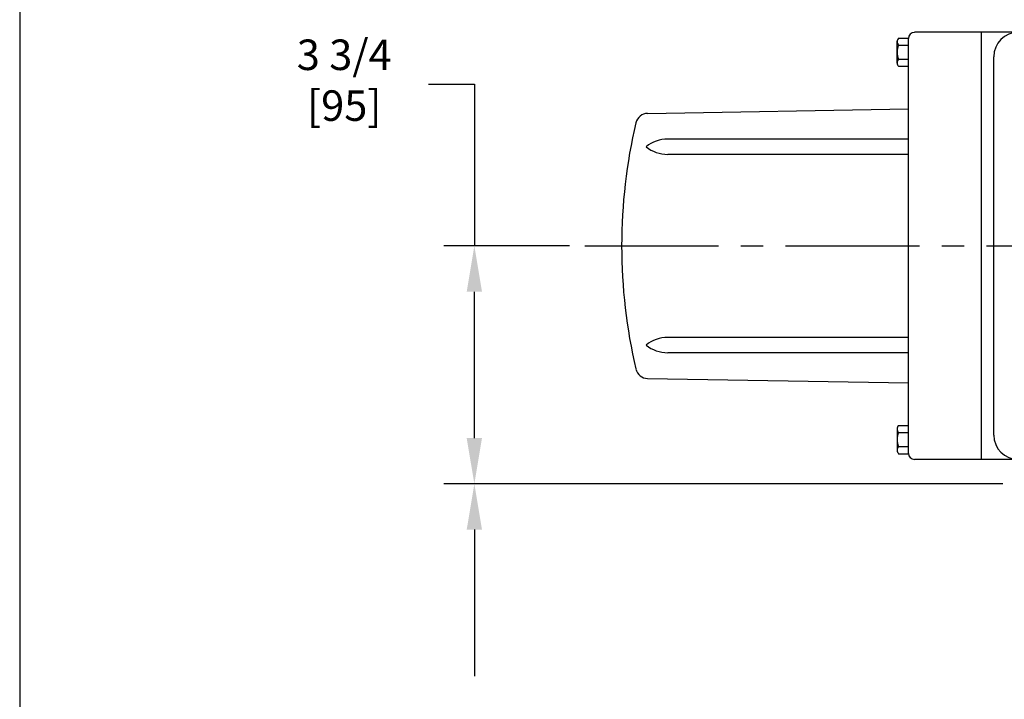
# Model space of a CAD drawing. Extents: x 2 to 107, y 1 to 70.
# Drawn here: x 2 to 19, y 47 to 59 of the extents above; entities that cross this region are included whole.
import ezdxf

# ---------------------------------------------------------------- set-up
doc = ezdxf.new("R2010")
doc.units = 0
doc.header["$LTSCALE"] = 3.2
doc.header["$MEASUREMENT"] = 0
doc.linetypes.add('CENTER2', pattern=[1.125, 0.75, -0.125, 0.125, -0.125])
for name, color, linetype in [('001-CENTER-LINE-RED', 1, 'CENTER2'), ('001-DIMENSIONS-GREEN', 90, 'CONTINUOUS'), ('001-OBJECT-WHITE', 7, 'CONTINUOUS'), ('001-TITLE', 9, 'CONTINUOUS')]:
    doc.layers.add(name, color=color, linetype=linetype)
doc.styles.add('ROMANS', font='romans')

msp = doc.modelspace()

# ---------------------------------------------------------------- linework, layer by layer
at = {"layer": '001-CENTER-LINE-RED'}
msp.add_line((11.717, 55.106), (37.491, 55.106), dxfattribs=at)
at = {"layer": '001-DIMENSIONS-GREEN', "color": 101}
for p, q in [((8.919, 58.005), (9.739, 58.005)), ((9.739, 58.005), (9.739, 55.106)), ((9.739, 51.66), (9.739, 54.285)), ((9.739, 50.02), (9.739, 47.395))]:
    msp.add_line(p, q, dxfattribs=at)
at = {"layer": '001-DIMENSIONS-GREEN', "color": 91}
for p, q in [((11.443, 55.106), (9.192, 55.106)), ((19.14, 50.84), (9.192, 50.84)), ((19.213, 50.84), (9.389, 50.84))]:
    msp.add_line(p, q, dxfattribs=at)
at = {"layer": '001-DIMENSIONS-GREEN', "color": 101}
for points in [[(9.602, 54.285), (9.876, 54.285), (9.739, 55.106)], [(9.602, 51.66), (9.876, 51.66), (9.739, 50.84)], [(9.602, 50.02), (9.876, 50.02), (9.739, 50.84)]]:
    msp.add_solid(points, dxfattribs=at)
at = {"layer": '001-OBJECT-WHITE', "color": 8}
for p, q in [((17.318, 58.381), (17.318, 58.776)), ((17.345, 58.83), (17.52, 58.83)), ((17.345, 58.704), (17.52, 58.704)), ((17.345, 58.451), (17.52, 58.451)), ((17.345, 58.325), (17.525, 58.325)), ((17.318, 51.83), (17.318, 51.435)), ((17.345, 51.886), (17.525, 51.886)), ((17.345, 51.76), (17.52, 51.76)), ((17.345, 51.507), (17.52, 51.507)), ((17.345, 51.381), (17.52, 51.381))]:
    msp.add_line(p, q, dxfattribs=at)
at = {"layer": '001-OBJECT-WHITE'}
for p, q in [((17.52, 51.387), (17.52, 58.824)), ((24, 58.934), (17.629, 58.934)), ((18.832, 51.278), (18.832, 58.934)), ((19.051, 51.715), (19.051, 58.496)), ((12.844, 57.481), (17.52, 57.562)), ((17.52, 57.02), (13.207, 57.02)), ((17.52, 56.746), (13.207, 56.746)), ((17.52, 53.465), (13.207, 53.465)), ((17.52, 53.191), (13.207, 53.191)), ((12.844, 52.73), (17.52, 52.649)), ((20.257, 51.278), (17.629, 51.278))]:
    msp.add_line(p, q, dxfattribs=at)
at = {"layer": '001-OBJECT-WHITE', "color": 8}
for centre, radius, start, end in [((17.406, 58.767), 0.0878, 134.0674, 225.9326), ((17.633, 58.578), 0.315, 156.3367, 203.6633), ((17.406, 58.388), 0.0882, 134.3432, 225.6568), ((17.406, 51.823), 0.0882, 134.3432, 225.6568), ((17.633, 51.634), 0.315, 156.3367, 203.6633), ((17.406, 51.444), 0.0878, 134.0674, 225.9326)]:
    msp.add_arc(centre, radius, start, end, dxfattribs=at)
at = {"layer": '001-OBJECT-WHITE'}
for centre, radius, start, end in [((17.629, 58.824), 0.109, 90, 180), ((19.488, 58.496), 0.438, 90, 180), ((12.848, 57.262), 0.219, 91, 166.7464), ((22.004, 55.106), 9.625, 166.7464, 193.2536), ((13.207, 56.399), 0.621, 90, 128.7902), ((13.207, 57.367), 0.621, 231.2098, 270), ((13.207, 52.844), 0.621, 90, 128.7902), ((13.207, 53.812), 0.621, 231.2098, 270), ((12.848, 52.949), 0.219, 193.2536, 269), ((19.488, 51.715), 0.438, 180, 270), ((17.629, 51.387), 0.109, 180, 270)]:
    msp.add_arc(centre, radius, start, end, dxfattribs=at)
at = {"layer": '001-TITLE'}
msp.add_line((1.589, 68.789), (1.589, 1.589), dxfattribs=at)

# ---------------------------------------------------------------- texts
at = {"layer": '001-DIMENSIONS-GREEN', "insert": (7.407, 58.005), "char_height": 0.5469, "attachment_point": 5, "style": 'ROMANS'}
msp.add_mtext('3 3/4\\P[95]', dxfattribs=at)

doc.saveas('drawing.dxf')
